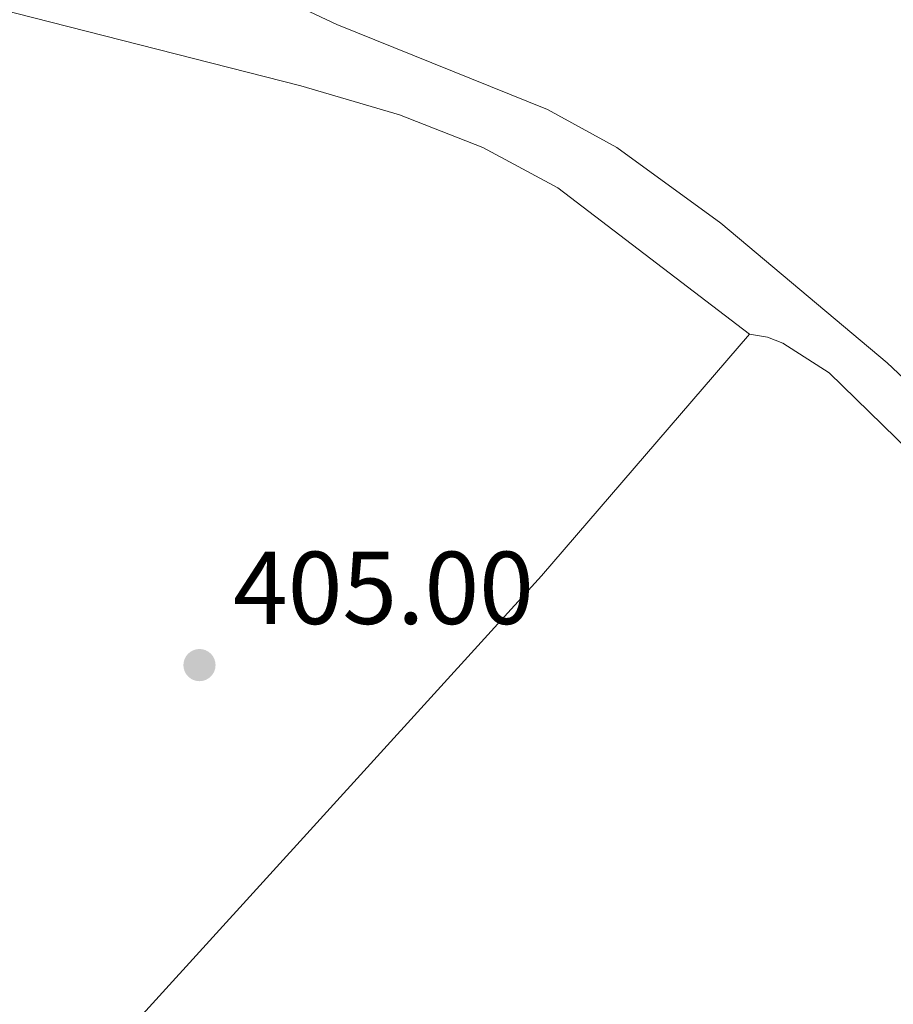
# Model space of a CAD drawing. Units: metres. Extents: x 607073 to 611574, y 703623 to 706662.
# Drawn here: x 609248 to 609333, y 705612 to 705708 of the extents above; entities that cross this region are included whole.
import ezdxf

# ---------------------------------------------------------------- set-up
doc = ezdxf.new("R2010")
doc.units = ezdxf.units.M
doc.header["$MEASUREMENT"] = 0
for name, color, linetype, lineweight in [('Carátula', 7, 'Continuous', 0), ('Elementos auxiliares', 7, 'Continuous', 0), ('Entidades rústicas y varios', 7, 'Continuous', 0), ('Relieve y altimetría', 7, 'Continuous', 0), ('Textos de rotulación', 7, 'Continuous', 0), ('Viales y ferrocarril', 7, 'Continuous', 0)]:
    doc.layers.add(name, color=color, linetype=linetype, lineweight=lineweight)
doc.styles.add('Style-Arial', font='txt')

# ---------------------------------------------------------------- blocks, each defined once
blk = doc.blocks.new('5PATER_181')
at = {"layer": 'Relieve y altimetría', "linetype": 'Continuous', "lineweight": 0}
h = blk.add_hatch(color=250, dxfattribs=at)
edge = h.paths.add_edge_path()
edge.add_ellipse((1.001171767711639e-08, 1.001171767711639e-08), major_axis=(-1.095731443231309, -1.110710700762829), ratio=0.999422240966032, start_angle=0, end_angle=360)

msp = doc.modelspace()

# ---------------------------------------------------------------- linework, layer by layer
at = {"layer": 'Carátula', "color": 7, "linetype": 'Continuous', "lineweight": 0}
msp.add_3dface([(607119.648, 703622.564), (611574.091, 703692.642), (611527.372, 706662.287), (607072.9280000001, 706592.2080000001)], dxfattribs=at)
msp.add_3dface([(607119.648, 703622.564), (611574.091, 703692.642), (611527.372, 706662.287), (607072.9280000001, 706592.2080000001)], dxfattribs=at)
at = {"layer": 'Elementos auxiliares', "color": 250, "linetype": 'Continuous', "lineweight": 0}
msp.add_3dface([(611410.6100000001, 704084.1000000001), (607985.8, 704030.22), (607949.99, 706343.46), (611373.6399999999, 706397.3500000001)], dxfattribs=at)
at = {"layer": 'Entidades rústicas y varios', "color": 92, "linetype": 'Continuous', "lineweight": 0, "extrusion": (-0.5323605816593543, 0.4651713255808284, 0.7072537373197042), "elevation": 4170.173959441076, "flags": 128}
msp.add_lwpolyline([(-932319.6379448506, -3598.276928700274), (-932288.7414996037, -3597.958664491191), (-932216.2727391864, -3600.032332628034)], dxfattribs=at)
at = {"layer": 'Entidades rústicas y varios', "color": 92, "linetype": 'Continuous', "lineweight": 0}
for points in [[(609230.6100000001, 705603.425, 404.067), (609202.815, 705625.628, 404.293), (609173.6640000001, 705654.2509999999, 403.954), (609120.5519999999, 705709.449, 404.293), (609108.885, 705721.753, 404.857), (609108.0860000001, 705723.837, 404.857), (609108.095, 705725.628, 404.97), (609108.7390000001, 705727.415, 405.082), (609111.1810000001, 705730.754, 405.195), (609135.271, 705754.439, 405.759), (609138.8060000001, 705756.6170000001, 405.647), (609142.104, 705757.5830000001, 405.534), (609146.493, 705757.3300000001, 405.421), (609165.331, 705746.493, 405.421), (609196.227, 705732.132, 404.518), (609240.892, 705710.135, 405.082), (609275.5689999999, 705701.301, 405.42), (609285.145, 705698.4809999999, 405.533), (609293.2180000001, 705695.3219999999, 405.533), (609300.4780000001, 705691.4169999999, 405.42), (609319.0689999999, 705677.23, 405.534)], [(609252.6610000001, 705718.743, 402.939), (609257.622, 705717.3319999999, 402.939), (609279.064, 705707.2339999999, 403.39), (609299.4750000001, 705698.9890000001, 403.165), (609306.216, 705695.317, 403.277), (609316.29, 705687.9890000001, 403.165), (609332.3999999999, 705674.45, 403.165), (609360.5220000001, 705648.027, 402.375), (609377.308, 705630.9610000001, 402.036), (609378.9210000001, 705630.145, 401.924), (609383.7110000001, 705628.966, 401.924), (609389.7180000001, 705628.763, 402.036), (609391.05, 705629.392, 401.924), (609392.7339999999, 705631.233, 401.811), (609393.733, 705634.6939999999, 401.811), (609393.3200000001, 705644.922, 401.585), (609390.05, 705661.402, 401.021), (609389.494, 705668, 400.191)], [(609319.0689999999, 705677.23, 405.534), (609320.801, 705676.933, 405.534), (609322.3, 705676.348, 405.534), (609326.7919999999, 705673.4950000001, 405.534), (609360.486, 705640.6329999999, 404.97), (609360.9410000001, 705639.071, 404.857), (609360.879, 705638.3200000001, 404.857), (609351.4839999999, 705618.9550000001, 404.631), (609351.297, 705616.068, 404.406), (609351.693, 705614.3900000001, 404.293), (609361.156, 705600.1329999999, 404.293)]]:
    msp.add_polyline3d(points, dxfattribs=at)

# ---------------------------------------------------------------- block references
at = {"layer": 'Relieve y altimetría', "color": 250, "linetype": 'Continuous', "lineweight": 0}
msp.add_blockref('5PATER_181', (609265.7420000001, 705645.163, 405.004), dxfattribs=at)

# ---------------------------------------------------------------- texts
at = {"layer": 'Textos de rotulación', "color": 250, "linetype": 'Continuous', "lineweight": 0, "style": 'Style-Arial'}
msp.add_text('405.00', height=7.000002, dxfattribs=at).set_placement((609268.9990000001, 705649.1470000001, 405.004))

# ---------------------------------------------------------------- meshes
at = {"layer": 'Viales y ferrocarril', "color": 20, "linetype": 'Continuous', "lineweight": 0}
mesh = msp.add_polyface(dxfattribs=at)
corners = [(609384.5830000003, 705848.9899999998, 398.7519999999976), (609342.422, 705931.6549999998, 398.6139999999958), (609330.3729999999, 705956.6189999997, 398.4659999999972), (609314.064, 705992.6249999998, 398.3879999999988), (609310.5040000002, 705999.8549999997, 398.4699999999987), (609278.9200000002, 706067.878, 398.6029999999978), (609260.9850000001, 706108.1069999998, 398.6699999999979), (609256.7670000002, 706127.869, 398.6569999999986), (609224.824, 706208.5459999999, 399.1139999999963), (609210.9139999999, 706243.6780000001, 399.3129999999971), (609194.8379999998, 706280.0689999997, 399.5769999999965), (609190.612, 706292.3149999997, 400.036999999999), (609180.547, 706325.2919999997, 400.036999999999), (609170.041, 706362.6639999999, 400.1499999999959), (609159.6100000001, 706362.4999999998, 400.1299999999979), (609171.3979999998, 706327.135, 399.8909999999987), (609186.345, 706282.2919999997, 399.5869999999978), (609204.5489999999, 706227.6780000001, 399.2179999999993), (609209.632, 706212.4280000001, 399.114999999998), (609212.1110000003, 706205.5869999998, 399.0749999999987), (609214.757, 706198.2849999997, 399.0319999999966), (609247.943, 706115.3809999998, 398.7449999999974), (609259.676, 706085.4580000001, 398.6609999999986), (609261.5549999999, 706080.665, 398.6479999999993), (609267.355, 706065.8729999997, 398.6069999999975), (609294.5249999999, 706004.1569999999, 398.4939999999976), (609309.31, 705973.5829999999, 398.4379999999978), (609354.673, 705887.2549999999, 398.5499999999963), (609392.5249999999, 705806.51, 398.4379999999986), (609468.9609999997, 705641.1739999999, 399.7919999999983), (609488.666, 705598.7379999997, 399.8589999999975), (609498.098, 705578.2930000001, 399.9929999999971), (609513.1410000001, 705545.787, 400.1949999999984), (609531.1640000001, 705506.8559999997, 400.2629999999968), (609544.243, 705478.6459999997, 400.4649999999979), (609562.7569999998, 705438.547, 400.4650000000002), (609581.3770000001, 705398.1719999998, 400.5989999999962), (609601.152, 705355.6689999998, 400.5989999999972), (609617.2139999997, 705320.6879999998, 400.5319999999965), (609633.0289999999, 705286.3959999997, 400.5319999999971), (609651.925, 705245.9539999999, 400.4649999999977), (609691.9329999997, 705159.6059999997, 400.1279999999967), (609711.709, 705116.9299999997, 399.9259999999968), (609730.888, 705075.5599999998, 399.5889999999969), (609747.2989999999, 705040.0299999998, 399.3199999999965), (609764.2010000001, 705003.3669999999, 399.0499999999985), (609781.7679999999, 704965.5020000001, 398.7139999999993), (609801.0519999999, 704923.9249999998, 398.3099999999975), (609818.97, 704885.2349999999, 397.9729999999977), (609839.237, 704841.4939999997, 397.6359999999977), (609858.2059999998, 704800.5699999998, 396.9629999999965), (609876.8619999997, 704760.0929999996, 396.7609999999964), (609889.9040000001, 704732.1579999998, 396.5579999999971), (609904.9829999998, 704699.3429999999, 396.1539999999967), (609921.639, 704663.2979999997, 395.8849999999974), (609945.3419999997, 704612.2039999997, 395.4139999999958), (609959.2970000003, 704582.1379999996, 395.1439999999972), (609980.125, 704537.1599999997, 394.7399999999976), (609998.078, 704498.3319999997, 394.268999999998), (610015.926, 704459.7099999997, 393.8649999999977), (610033.808, 704421.1579999996, 393.5949999999963), (610047.3090000001, 704391.9159999997, 393.3929999999965), (610074.412, 704333.5719999997, 392.5849999999967), (610098.4629999998, 704281.8889999997, 392.3159999999967), (610123.1680000001, 704229.8229999999, 391.4249999999972), (610138.631, 704197.658, 390.9789999999984), (610147.4539999999, 704176.1899999997, 390.8899999999983), (610154.5889999999, 704162.4929999998, 390.6229999999978), (610166.0689999999, 704142.0709999998, 390.4449999999969), (610181.6540000001, 704115.9249999998, 390.0879999999976), (610201.3509999998, 704083.7179999999, 389.9989999999968), (610212.2050000001, 704065.246, 389.8689999999986), (610216.521, 704065.3149999997, 390.4659999999972), (610216.1499999999, 704066.0809999998, 390.5119999999977), (610203.2380000001, 704087.4070000001, 389.8879999999974), (610203.5619999999, 704087.631, 389.8879999999986), (610217.118, 704067.1200000001, 389.7989999999982), (610218.2899999998, 704065.3419999997, 389.7989999999976), (610226.7010000001, 704065.4739999999, 389.6209999999993), (610221.2080000001, 704073.6859999995, 389.6209999999971), (610206.4929999998, 704095.8209999998, 389.9769999999986), (610196.101, 704112.6979999999, 389.7989999999982), (610181.05, 704137.5299999998, 390.3339999999991), (610168.308, 704159.5519999999, 390.3339999999973), (610168.8500000001, 704159.8899999997, 390.4229999999974), (610179.129, 704143.2659999998, 390.2449999999978), (610190.642, 704127.1019999997, 389.7989999999986), (610201.327, 704112.3829999997, 389.531999999998), (610209.7609999999, 704101.3149999997, 389.4429999999962), (610210.757, 704100.1529999999, 389.382999999998), (610218.584, 704091.0199999996, 388.9079999999961), (610226.6209999998, 704081.8799999999, 388.8189999999984), (610237.067, 704070.5899999999, 388.9079999999977), (610241.9639999999, 704065.7139999997, 388.4929999999969), (610247.3589999999, 704065.7989999999, 387.9119999999971), (610234.5719999997, 704078.8669999999, 388.6619999999965), (610220.736, 704094.2259999998, 388.8399999999965), (610211.6149999998, 704104.881, 389.463999999998), (610202.628, 704116.3049999999, 389.4639999999987), (610194.7849999999, 704126.9089999998, 389.5529999999975), (610189.219, 704134.5559999999, 389.9099999999979), (610181.4709999999, 704146.0369999998, 390.0879999999972), (610176.7490000001, 704153.4070000001, 389.9989999999983), (610170.9720000001, 704162.7299999997, 389.9989999999977), (610161.423, 704179.4019999998, 390.354999999997), (610147.5930000001, 704205.4589999996, 390.7119999999967), (610139.712, 704220.5879999998, 390.9789999999976), (610136.2380000001, 704227.54, 391.0679999999984), (610133.3090000001, 704232.4199999999, 391.2469999999988), (610127.4140000001, 704242.2889999999, 391.5139999999976), (610120.8079999997, 704253.1689999998, 391.6919999999976), (610104.9849999999, 704284.9239999999, 392.3159999999978), (610080.9029999997, 704336.5869999996, 392.5849999999972), (610053.804, 704394.9240000001, 393.3929999999979), (610040.304, 704424.1639999996, 393.5949999999963), (610022.4210000001, 704462.7169999997, 393.8649999999968), (610004.575, 704501.3349999997, 394.2689999999968), (609986.621, 704540.165, 394.7399999999996), (609967.092, 704582.3379999998, 395.1179999999976), (609961.942, 704597.2639999997, 395.1849999999979), (609958.743, 704609.7559999998, 395.3199999999974), (609956.0190000003, 704616.456, 395.3479999999982), (609881.3239999998, 704778.2790000001, 396.7799999999984), (609879.0789999999, 704786.3419999997, 396.9249999999972), (609878.413, 704792.588, 396.984999999999), (609878.6359999999, 704798.8659999997, 397.0029999999983), (609880.436, 704811.4319999998, 397.2049999999975), (609874.2490000001, 704812.0259999998, 397.2309999999973), (609873.7479999999, 704804.2929999998, 397.2539999999963), (609873.9409999999, 704794.6100000001, 397.1269999999975), (609874.8259999999, 704786.2719999999, 396.9619999999974), (609876.4269999997, 704778.1339999996, 396.8359999999956), (609864.703, 704803.5729999999, 396.9629999999975), (609845.7309999999, 704844.5029999998, 397.6359999999981), (609825.4639999999, 704888.2429999998, 397.9729999999967), (609807.5460000001, 704926.9339999999, 398.3099999999979), (609803.8820000002, 704934.8329999999, 398.3859999999977), (609812.773, 704923.486, 398.4439999999988), (609816.244, 704920.4789999998, 398.1069999999961), (609819.538, 704918.159, 397.971999999999), (609822.6880000001, 704916.4929999998, 397.9049999999979), (609826.6289999997, 704915.2819999999, 397.8379999999972), (609828.618, 704921.125, 397.9049999999983), (609825.47, 704922.5150000001, 397.9049999999992), (609821.7649999997, 704924.4519999996, 397.9049999999975), (609818.925, 704926.051, 397.971999999999), (609815.8389999999, 704928.3379999998, 398.0399999999987), (609815.1599999999, 704928.9089999998, 398.0849999999971), (609814.494, 704929.4950000001, 398.1279999999981), (609813.842, 704930.0959999997, 398.1669999999976), (609813.202, 704930.7110000001, 398.2039999999997), (609812.577, 704931.3399999999, 398.2379999999968), (609811.966, 704931.9819999998, 398.2679999999978), (609811.369, 704932.6379999998, 398.2959999999975), (609810.7860000001, 704933.307, 398.3209999999985), (609810.219, 704933.9889999998, 398.3419999999962), (609809.666, 704934.6829999997, 398.3609999999967), (609809.1300000001, 704935.3899999997, 398.3769999999982), (609808.1769999999, 704936.8060000001, 398.4089999999981), (609807.2949999999, 704938.267, 398.4339999999989), (609806.487, 704939.771, 398.4539999999985), (609805.7550000001, 704941.3139999998, 398.4679999999972), (609805.102, 704942.8909999998, 398.475999999999), (609787.642, 704980.3089999999, 398.8119999999984), (609766.9899999998, 705024.8399999999, 399.2159999999981), (609748.0559999999, 705065.6609999998, 399.4859999999973), (609741.256, 705080.0569999998, 399.6199999999967), (609739.0859999997, 705084.2819999999, 399.6199999999983), (609736.4340000001, 705088.3299999998, 399.619999999997), (609732.8789999997, 705093.1649999998, 399.6879999999974), (609730.3349999997, 705096.7660000001, 399.7549999999985), (609728.1699999997, 705100.1979999999, 399.8229999999975), (609724.0119999999, 705107.408, 399.8229999999979), (609718.2029999997, 705119.94, 399.9259999999981), (609698.4269999999, 705162.6149999998, 400.1279999999971), (609658.4140000001, 705248.973, 400.4649999999978), (609639.521, 705289.4089999998, 400.5319999999971), (609623.7159999998, 705323.6799999995, 400.5319999999969), (609607.649, 705358.6719999998, 400.5989999999979), (609587.872, 705401.1799999997, 400.5989999999964), (609569.256, 705441.5460000001, 400.4649999999978), (609550.7390000001, 705481.6510000001, 400.464999999998), (609537.658, 705509.8639999998, 400.2629999999961), (609519.6359999999, 705548.7929999998, 400.1949999999964), (609504.595, 705581.2949999997, 399.9929999999985), (609495.1609999998, 705601.7439999997, 399.8589999999983), (609475.5989999997, 705644.2429999998, 399.7919999999975), (609404.051, 705799.0029999998, 398.5249999999984), (609396.6270000001, 705816.3659999999, 398.4119999999991)]
mesh.append_faces([[corners[k] for k in face] for face in [(15, 13, 14), (143, 141, 142), (128, 126, 127), (94, 92, 93), (73, 71, 72), (79, 77, 78)]], dxfattribs={"vtx0": -1, "color": 20})
mesh.append_faces([[corners[k] for k in face] for face in [(13, 15, 12), (12, 15, 11), (11, 16, 10), (10, 16, 9), (9, 17, 8), (8, 20, 7), (7, 21, 6), (6, 22, 5), (5, 25, 4), (4, 25, 3), (3, 26, 2), (2, 26, 1), (1, 27, 0), (0, 28, 188), (188, 28, 187), (187, 29, 186), (186, 29, 185), (185, 30, 184), (184, 32, 183), (183, 32, 182), (182, 34, 181), (181, 34, 180), (180, 35, 179), (179, 37, 178), (178, 37, 177), (177, 38, 176), (176, 40, 175), (175, 40, 174), (174, 41, 173), (173, 42, 172), (172, 42, 171), (171, 43, 170), (170, 43, 169), (169, 43, 168), (168, 43, 167), (167, 43, 166), (166, 43, 165), (165, 44, 164), (164, 45, 163), (163, 46, 162), (162, 136, 161), (161, 136, 160), (160, 136, 159), (159, 136, 158), (158, 136, 157), (136, 47, 135), (135, 47, 134), (134, 49, 133), (133, 50, 132), (132, 50, 131), (156, 136, 155), (155, 136, 154), (154, 136, 153), (153, 137, 152), (152, 137, 151), (151, 137, 150), (150, 137, 149), (149, 137, 148), (148, 137, 147), (147, 137, 146), (146, 137, 145), (145, 138, 144), (144, 139, 143), (126, 128, 125), (125, 129, 124), (124, 130, 123), (123, 131, 122), (53, 122, 52), (122, 53, 121), (121, 55, 120), (120, 55, 119), (119, 56, 118), (118, 57, 117), (117, 57, 116), (116, 58, 115), (115, 60, 114), (114, 60, 113), (113, 62, 112), (112, 63, 111), (111, 63, 110), (110, 64, 109), (109, 64, 108), (108, 64, 107), (107, 64, 106), (106, 65, 105), (105, 65, 104), (104, 67, 103), (103, 84, 102), (84, 103, 83), (102, 85, 101), (101, 85, 100), (100, 86, 99), (99, 87, 98), (98, 87, 97), (97, 89, 96), (96, 91, 95), (95, 92, 94), (83, 68, 82), (82, 69, 81), (81, 74, 80), (74, 70, 73)]], dxfattribs={"vtx0": -1, "vtx1": -1, "color": 20})
mesh.append_faces([[corners[k] for k in face] for face in [(162, 46, 136), (122, 131, 51), (103, 67, 83), (81, 69, 74)]], dxfattribs={"vtx0": -1, "vtx1": -1, "vtx2": -1, "color": 20})
mesh.append_faces([[corners[k] for k in face] for face in [(11, 15, 16), (9, 16, 17), (8, 17, 18), (8, 18, 19), (8, 19, 20), (7, 20, 21), (6, 21, 22), (5, 22, 23), (5, 23, 24), (5, 24, 25), (3, 25, 26), (1, 26, 27), (0, 27, 28), (187, 28, 29), (185, 29, 30), (184, 30, 31), (184, 31, 32), (182, 32, 33), (182, 33, 34), (180, 34, 35), (179, 35, 36), (179, 36, 37), (177, 37, 38), (176, 38, 39), (176, 39, 40), (174, 40, 41), (173, 41, 42), (171, 42, 43), (165, 43, 44), (164, 44, 45), (163, 45, 46), (136, 46, 47), (134, 47, 48), (134, 48, 49), (133, 49, 50), (131, 50, 51), (136, 156, 157), (153, 136, 137), (145, 137, 138), (144, 138, 139), (143, 139, 140), (143, 140, 141), (125, 128, 129), (124, 129, 130), (123, 130, 131), (122, 51, 52), (121, 53, 54), (121, 54, 55), (119, 55, 56), (118, 56, 57), (116, 57, 58), (115, 58, 59), (115, 59, 60), (113, 60, 61), (113, 61, 62), (112, 62, 63), (110, 63, 64), (106, 64, 65), (104, 65, 66), (104, 66, 67), (102, 84, 85), (100, 85, 86), (99, 86, 87), (97, 87, 88), (97, 88, 89), (96, 89, 90), (96, 90, 91), (95, 91, 92), (83, 67, 68), (82, 68, 69), (74, 69, 70), (80, 74, 75), (73, 70, 71), (79, 75, 76), (75, 79, 80), (79, 76, 77)]], dxfattribs={"vtx0": -1, "vtx2": -1, "color": 20})

doc.saveas('drawing.dxf')
